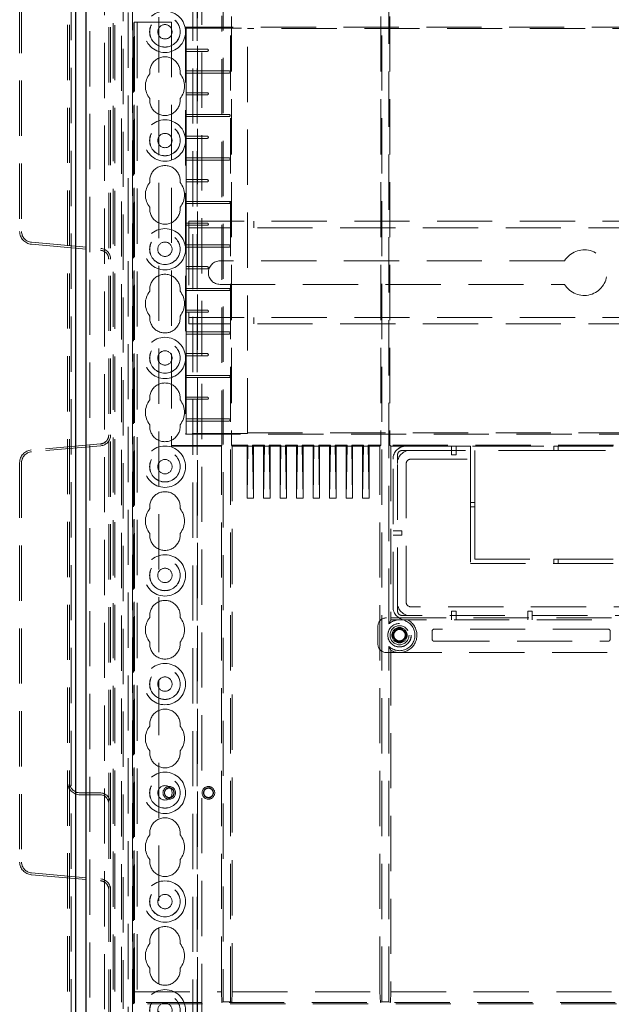
# Model space of a CAD drawing. Units: millimetres. Extents: x 11 to 205, y 5 to 292.
# Drawn here: x 54 to 68, y 155 to 178 of the extents above; entities that cross this region are included whole.
import ezdxf

# ---------------------------------------------------------------- set-up
doc = ezdxf.new("R2010")
doc.units = ezdxf.units.MM
doc.linetypes.add('HIDDEN', pattern=[1.905, 1.27, -0.635])

msp = doc.modelspace()

# ---------------------------------------------------------------- linework, layer by layer
at = {"color": 7, "linetype": 'HIDDEN', "lineweight": 18}
for p, q in [((55.291, 231.243), (55.291, 124.243)), ((55.335, 231.243), (55.335, 124.243)), ((55.379, 124.207), (55.379, 231.279)), ((55.805, 231.098), (55.805, 124.388)), ((56.143, 124.785), (56.143, 230.701)), ((56.385, 125.193), (56.385, 230.293)), ((56.341, 125.237), (56.341, 230.249)), ((56.895, 125.243), (56.895, 230.243)), ((58.175, 230.243), (58.175, 125.243)), ((58.275, 230.243), (58.275, 125.243)), ((57.396, 129.184), (57.396, 226.302)), ((56.795, 125.243), (56.795, 206.914)), ((58.285, 205.993), (58.285, 125.243)), ((58.385, 205.843), (58.385, 125.243)), ((56.685, 152.149), (56.685, 203.338)), ((56.535, 202.418), (56.535, 153.068)), ((56.785, 153.017), (56.785, 202.47)), ((56.57, 200.21), (56.57, 155.276)), ((56.809, 155.392), (56.809, 200.045)), ((56.835, 155.418), (56.835, 200.018)), ((58.879, 200.001), (58.879, 155.436)), ((59.042, 155.436), (59.042, 200.001)), ((62.529, 155.436), (62.529, 200.001)), ((56.241, 194.993), (56.241, 160.493)), ((56.285, 194.993), (56.285, 160.493)), ((54.191, 182.335), (54.191, 173.152)), ((54.235, 182.335), (54.235, 173.152)), ((62.692, 164.128), (62.692, 179.708)), ((56.835, 177.968), (56.827, 177.968)), ((56.827, 177.968), (56.827, 155.418)), ((56.835, 177.968), (57.685, 177.968)), ((57.685, 177.968), (57.685, 168.218)), ((58.844, 168.227), (58.844, 178.11)), ((59.064, 178.097), (59.064, 168.239)), ((62.506, 178.097), (62.506, 168.239)), ((62.714, 178.097), (62.714, 168.239)), ((58.008, 177.846), (58.008, 168.491)), ((80.063, 177.846), (58.008, 177.846)), ((58.008, 177.846), (58.025, 177.829)), ((58.025, 177.343), (58.025, 177.829)), ((58.025, 177.829), (59.435, 177.829)), ((59.435, 168.508), (59.435, 177.829)), ((78.635, 177.818), (59.435, 177.818)), ((58.51, 177.343), (58.023, 177.343)), ((58.023, 177.293), (58.51, 177.293)), ((58.025, 176.843), (58.025, 177.293)), ((59.01, 176.843), (58.023, 176.843)), ((58.023, 176.793), (59.01, 176.793)), ((58.025, 176.343), (58.025, 176.793)), ((58.51, 176.343), (58.023, 176.343)), ((58.023, 176.293), (58.51, 176.293)), ((58.025, 175.843), (58.025, 176.293)), ((59.01, 175.843), (58.023, 175.843)), ((58.023, 175.793), (59.01, 175.793)), ((58.025, 175.343), (58.025, 175.793)), ((58.51, 175.343), (58.023, 175.343)), ((58.023, 175.293), (58.51, 175.293)), ((58.025, 174.843), (58.025, 175.293)), ((59.01, 174.843), (58.023, 174.843)), ((58.023, 174.793), (59.01, 174.793)), ((58.025, 174.343), (58.025, 174.793)), ((58.51, 174.343), (58.023, 174.343)), ((58.023, 174.293), (58.51, 174.293)), ((58.025, 173.843), (58.025, 174.293)), ((59.01, 173.843), (58.023, 173.843)), ((58.023, 173.793), (59.01, 173.793)), ((58.025, 173.343), (58.025, 173.793)), ((58.51, 173.343), (58.023, 173.343)), ((58.023, 173.293), (58.51, 173.293)), ((58.025, 172.843), (58.025, 173.293)), ((58.085, 173.385), (79.985, 173.385)), ((58.085, 173.185), (58.085, 173.385)), ((79.985, 173.235), (58.085, 173.235)), ((59.585, 173.235), (59.585, 173.385)), ((58.085, 173.185), (58.085, 171.225)), ((54.46, 172.859), (56.053, 172.719)), ((54.463, 172.903), (56.057, 172.763)), ((59.01, 172.843), (58.023, 172.843)), ((58.023, 172.793), (59.01, 172.793)), ((58.025, 172.343), (58.025, 172.793)), ((58.51, 172.343), (58.023, 172.343)), ((66.735, 172.475), (58.805, 172.475)), ((58.023, 172.293), (58.51, 172.293)), ((58.025, 171.843), (58.025, 172.293)), ((58.805, 171.935), (66.735, 171.935)), ((59.01, 171.843), (58.023, 171.843)), ((58.023, 171.793), (59.01, 171.793)), ((58.025, 171.343), (58.025, 171.793)), ((58.51, 171.343), (58.023, 171.343)), ((58.023, 171.293), (58.51, 171.293)), ((58.025, 170.843), (58.025, 171.293)), ((58.085, 171.025), (58.085, 171.225)), ((58.085, 171.175), (79.985, 171.175)), ((59.585, 171.025), (59.585, 171.175)), ((79.985, 171.025), (58.085, 171.025)), ((59.01, 170.843), (58.023, 170.843)), ((58.023, 170.793), (59.01, 170.793)), ((58.025, 170.343), (58.025, 170.793)), ((58.51, 170.343), (58.023, 170.343)), ((58.023, 170.293), (58.51, 170.293)), ((58.025, 169.843), (58.025, 170.293)), ((59.01, 169.843), (58.023, 169.843)), ((58.023, 169.793), (59.01, 169.793)), ((58.025, 169.343), (58.025, 169.793)), ((58.51, 169.343), (58.023, 169.343)), ((58.023, 169.293), (58.51, 169.293)), ((58.025, 168.843), (58.025, 169.293)), ((59.01, 168.843), (58.023, 168.843)), ((58.023, 168.793), (59.01, 168.793)), ((58.025, 168.508), (58.025, 168.793)), ((58.025, 168.508), (58.008, 168.491)), ((58.008, 168.491), (80.063, 168.491)), ((59.435, 168.508), (58.025, 168.508)), ((59.435, 168.518), (78.635, 168.518)), ((56.053, 168.267), (54.46, 168.128)), ((56.056, 168.258), (56.053, 168.267)), ((58.844, 168.227), (57.685, 168.227)), ((58.835, 168.218), (58.844, 168.227)), ((59.064, 168.239), (59.085, 168.218)), ((59.446, 168.239), (59.064, 168.239)), ((59.425, 168.218), (59.446, 168.239)), ((59.446, 168.239), (59.446, 168.218)), ((59.575, 168.218), (59.554, 168.239)), ((59.554, 168.239), (59.554, 168.218)), ((59.826, 168.239), (59.554, 168.239)), ((59.805, 168.218), (59.826, 168.239)), ((59.826, 168.239), (59.826, 168.218)), ((59.955, 168.218), (59.934, 168.239)), ((59.934, 168.239), (59.934, 168.218)), ((60.206, 168.239), (59.934, 168.239)), ((60.185, 168.218), (60.206, 168.239)), ((60.206, 168.239), (60.206, 168.218)), ((60.335, 168.218), (60.314, 168.239)), ((60.314, 168.239), (60.314, 168.218)), ((60.586, 168.239), (60.314, 168.239)), ((60.565, 168.218), (60.586, 168.239)), ((60.586, 168.239), (60.586, 168.218)), ((60.715, 168.218), (60.694, 168.239)), ((60.966, 168.239), (60.694, 168.239)), ((60.694, 168.239), (60.694, 168.218)), ((60.945, 168.218), (60.966, 168.239)), ((60.966, 168.239), (60.966, 168.218)), ((61.095, 168.218), (61.074, 168.239)), ((61.346, 168.239), (61.074, 168.239)), ((61.074, 168.239), (61.074, 168.218)), ((61.325, 168.218), (61.346, 168.239)), ((61.346, 168.239), (61.346, 168.218)), ((61.475, 168.218), (61.454, 168.239)), ((61.726, 168.239), (61.454, 168.239)), ((61.454, 168.239), (61.454, 168.218)), ((61.705, 168.218), (61.726, 168.239)), ((61.726, 168.239), (61.726, 168.218)), ((61.855, 168.218), (61.834, 168.239)), ((62.106, 168.239), (61.834, 168.239)), ((61.834, 168.239), (61.834, 168.218)), ((62.085, 168.218), (62.106, 168.239)), ((62.106, 168.239), (62.106, 168.218)), ((62.235, 168.218), (62.214, 168.239)), ((62.506, 168.239), (62.214, 168.239)), ((62.214, 168.239), (62.214, 168.218)), ((62.485, 168.218), (62.506, 168.239)), ((62.714, 168.239), (62.735, 168.218)), ((67.86, 168.239), (62.714, 168.239)), ((56.057, 168.223), (54.463, 168.084)), ((57.685, 168.218), (58.835, 168.218)), ((58.835, 155.668), (58.835, 168.218)), ((59.085, 168.218), (59.085, 155.668)), ((59.085, 168.218), (59.425, 168.218)), ((59.425, 168.218), (59.425, 167.018)), ((59.446, 168.218), (59.425, 167.018)), ((59.554, 168.218), (59.446, 168.218)), ((59.554, 168.218), (59.575, 167.018)), ((59.575, 168.218), (59.805, 168.218)), ((59.575, 168.218), (59.575, 167.018)), ((59.826, 168.218), (59.805, 167.018)), ((59.805, 168.218), (59.805, 167.018)), ((59.934, 168.218), (59.826, 168.218)), ((59.934, 168.218), (59.955, 167.018)), ((59.955, 168.218), (60.185, 168.218)), ((59.955, 168.218), (59.955, 167.018)), ((60.185, 168.218), (60.185, 167.018)), ((60.206, 168.218), (60.185, 167.018)), ((60.314, 168.218), (60.206, 168.218)), ((60.314, 168.218), (60.335, 167.018)), ((60.335, 168.218), (60.565, 168.218)), ((60.335, 168.218), (60.335, 167.018)), ((60.565, 168.218), (60.565, 167.018)), ((60.586, 168.218), (60.565, 167.018)), ((60.694, 168.218), (60.586, 168.218)), ((60.694, 168.218), (60.715, 167.018)), ((60.715, 168.218), (60.715, 167.018)), ((60.715, 168.218), (60.945, 168.218)), ((60.966, 168.218), (60.945, 167.018)), ((60.945, 168.218), (60.945, 167.018)), ((61.074, 168.218), (60.966, 168.218)), ((61.074, 168.218), (61.095, 167.018)), ((61.095, 168.218), (61.095, 167.018)), ((61.095, 168.218), (61.325, 168.218)), ((61.325, 168.218), (61.325, 167.018)), ((61.346, 168.218), (61.325, 167.018)), ((61.454, 168.218), (61.346, 168.218)), ((61.454, 168.218), (61.475, 167.018)), ((61.475, 168.218), (61.475, 167.018)), ((61.475, 168.218), (61.705, 168.218)), ((61.705, 168.218), (61.705, 167.018)), ((61.726, 168.218), (61.705, 167.018)), ((61.834, 168.218), (61.726, 168.218)), ((61.834, 168.218), (61.855, 167.018)), ((61.855, 168.218), (61.855, 167.018)), ((61.855, 168.218), (62.085, 168.218)), ((62.106, 168.218), (62.085, 167.018)), ((62.085, 168.218), (62.085, 167.018)), ((62.214, 168.218), (62.106, 168.218)), ((62.214, 168.218), (62.235, 167.018)), ((62.235, 168.218), (62.235, 167.018)), ((62.235, 168.218), (62.485, 168.218)), ((62.485, 155.668), (62.485, 168.218)), ((62.735, 168.218), (62.735, 164.215)), ((63.085, 168.218), (62.735, 168.218)), ((63.019, 168.118), (63.185, 168.118)), ((63.085, 168.218), (66.485, 168.218)), ((63.085, 168.215), (64.135, 168.215)), ((63.185, 168.118), (64.566, 168.118)), ((64.135, 168.215), (64.135, 168.217)), ((64.235, 168.217), (64.135, 168.217)), ((64.135, 168.215), (64.135, 168.118)), ((64.135, 168.118), (64.135, 168.018)), ((64.135, 168.018), (64.235, 168.018)), ((64.235, 168.215), (64.235, 168.217)), ((64.235, 168.215), (64.566, 168.215)), ((64.235, 168.215), (64.235, 168.118)), ((64.235, 168.018), (64.235, 168.118)), ((64.566, 168.218), (64.566, 168.118)), ((64.566, 168.217), (64.566, 168.215)), ((73.505, 168.217), (64.566, 168.217)), ((64.566, 168.118), (64.566, 166.918)), ((64.666, 168.118), (64.666, 166.918)), ((66.485, 168.118), (64.666, 168.118)), ((66.485, 168.218), (66.485, 168.118)), ((66.585, 168.218), (66.485, 168.218)), ((66.585, 168.118), (66.485, 168.118)), ((66.585, 168.118), (66.585, 168.218)), ((66.585, 168.218), (71.485, 168.218)), ((71.485, 168.118), (66.585, 168.118)), ((54.191, 167.835), (54.191, 158.652)), ((54.235, 167.835), (54.235, 158.652)), ((62.785, 164.518), (62.785, 167.918)), ((62.885, 167.818), (62.885, 167.984)), ((62.885, 164.618), (62.885, 167.818)), ((63.085, 164.653), (63.085, 167.784)), ((63.219, 167.918), (64.566, 167.918)), ((59.575, 167.018), (59.425, 167.018)), ((59.955, 167.018), (59.805, 167.018)), ((60.335, 167.018), (60.185, 167.018)), ((60.715, 167.018), (60.565, 167.018)), ((61.095, 167.018), (60.945, 167.018)), ((61.475, 167.018), (61.325, 167.018)), ((61.855, 167.018), (61.705, 167.018)), ((62.235, 167.018), (62.085, 167.018)), ((64.666, 166.918), (64.566, 166.918)), ((64.566, 166.818), (64.566, 166.918)), ((64.666, 166.818), (64.666, 166.918)), ((64.566, 166.818), (64.666, 166.818)), ((64.566, 166.818), (64.566, 165.518)), ((64.666, 166.818), (64.666, 165.618)), ((62.785, 166.268), (62.885, 166.268)), ((62.985, 166.268), (62.885, 166.268)), ((62.985, 166.168), (62.985, 166.268)), ((62.785, 166.168), (62.885, 166.168)), ((62.885, 166.168), (62.985, 166.168)), ((64.566, 165.518), (66.485, 165.518)), ((64.666, 165.618), (66.485, 165.618)), ((66.485, 165.618), (66.485, 165.518)), ((66.485, 165.618), (66.585, 165.618)), ((66.585, 165.518), (66.485, 165.518)), ((66.585, 165.518), (66.585, 165.618)), ((66.585, 165.618), (71.485, 165.618)), ((66.585, 165.518), (71.485, 165.518)), ((62.885, 164.453), (62.885, 164.618)), ((74.851, 164.518), (63.219, 164.518)), ((64.135, 164.418), (64.135, 164.318)), ((64.235, 164.418), (64.135, 164.418)), ((64.235, 164.318), (64.235, 164.418)), ((65.885, 164.418), (65.885, 164.318)), ((65.985, 164.418), (65.885, 164.418)), ((65.985, 164.318), (65.985, 164.418)), ((75.435, 164.268), (62.635, 164.268)), ((62.735, 164.215), (62.692, 164.128)), ((63.085, 164.218), (62.742, 164.218)), ((63.185, 164.318), (63.019, 164.318)), ((74.985, 164.218), (63.085, 164.218)), ((74.885, 164.318), (63.185, 164.318)), ((64.135, 164.218), (64.135, 164.318)), ((64.235, 164.218), (64.235, 164.318)), ((65.885, 164.218), (65.885, 164.318)), ((65.985, 164.218), (65.985, 164.318)), ((62.435, 164.068), (62.435, 163.668)), ((62.803, 163.938), (62.81, 163.931)), ((62.865, 164.001), (62.873, 163.994)), ((63.005, 164.001), (62.997, 163.994)), ((63.068, 163.938), (63.061, 163.931)), ((63.685, 163.958), (63.685, 163.778)), ((67.735, 164.008), (63.735, 164.008)), ((67.785, 163.778), (67.785, 163.958)), ((62.803, 163.798), (62.81, 163.806)), ((62.865, 163.736), (62.873, 163.743)), ((63.005, 163.736), (62.997, 163.743)), ((63.068, 163.798), (63.061, 163.806)), ((63.735, 163.728), (67.735, 163.728)), ((62.692, 155.436), (62.692, 163.608)), ((62.735, 163.522), (62.735, 155.668)), ((62.635, 163.468), (75.435, 163.468)), ((56.241, 159.993), (56.241, 160.493)), ((56.285, 159.993), (56.285, 160.493)), ((55.585, 160.243), (56.035, 160.243)), ((55.585, 160.199), (56.035, 160.199)), ((56.241, 159.993), (56.241, 147.613)), ((56.285, 159.993), (56.285, 147.613)), ((54.46, 158.359), (56.053, 158.219)), ((54.463, 158.403), (56.057, 158.263)), ((56.053, 158.219), (56.056, 158.229)), ((56.835, 155.668), (56.827, 155.418)), ((56.835, 155.668), (58.835, 155.668)), ((58.844, 155.418), (58.835, 155.668)), ((59.085, 155.668), (59.077, 155.418)), ((59.085, 155.668), (62.485, 155.668)), ((62.494, 155.418), (62.485, 155.668)), ((62.735, 155.668), (62.727, 155.418)), ((62.735, 155.668), (68.91, 155.668)), ((56.809, 155.392), (56.835, 155.418)), ((81.262, 155.392), (56.809, 155.392)), ((56.827, 155.418), (56.835, 155.418)), ((81.235, 155.418), (56.835, 155.418)), ((58.844, 155.418), (58.879, 155.436)), ((59.042, 155.436), (58.879, 155.436)), ((59.077, 155.418), (59.042, 155.436)), ((62.494, 155.418), (62.529, 155.436)), ((62.692, 155.436), (62.529, 155.436)), ((62.727, 155.418), (62.692, 155.436))]:
    msp.add_line(p, q, dxfattribs=at)
at = {"color": 7, "linetype": 'Continuous', "lineweight": 25}
for p, q in [((55.479, 231.365), (55.479, 124.121)), ((55.715, 231.098), (55.715, 124.388))]:
    msp.add_line(p, q, dxfattribs=at)
at = {"color": 7, "linetype": 'HIDDEN', "lineweight": 18}
for centre, radius in [((57.535, 177.743), 0.475), ((57.535, 177.743), 0.352), ((57.535, 177.743), 0.35), ((57.535, 177.743), 0.165), ((57.535, 175.243), 0.475), ((57.535, 175.243), 0.352), ((57.535, 175.243), 0.35), ((57.535, 175.243), 0.165), ((57.535, 172.743), 0.475), ((57.535, 172.743), 0.352), ((57.535, 172.743), 0.35), ((57.535, 172.743), 0.165), ((57.535, 170.243), 0.475), ((57.535, 170.243), 0.352), ((57.535, 170.243), 0.35), ((57.535, 170.243), 0.165), ((57.535, 167.743), 0.475), ((57.535, 167.743), 0.352), ((57.535, 167.743), 0.35), ((57.535, 167.743), 0.165), ((57.535, 165.243), 0.475), ((57.535, 165.243), 0.352), ((57.535, 165.243), 0.35), ((57.535, 165.243), 0.165), ((62.935, 163.868), 0.27), ((62.935, 163.868), 0.269), ((62.935, 163.868), 0.219), ((62.935, 163.868), 0.175), ((62.935, 163.868), 0.131), ((57.535, 162.743), 0.475), ((57.535, 162.743), 0.352), ((57.535, 162.743), 0.35), ((57.535, 162.743), 0.165), ((57.535, 160.243), 0.475), ((57.535, 160.243), 0.352), ((57.535, 160.243), 0.35), ((57.535, 160.243), 0.165), ((57.635, 160.243), 0.145), ((57.635, 160.243), 0.114), ((57.635, 160.243), 0.108), ((58.536, 160.243), 0.145), ((58.536, 160.243), 0.114), ((58.536, 160.243), 0.108), ((57.535, 157.743), 0.475), ((57.535, 157.743), 0.352), ((57.535, 157.743), 0.35), ((57.535, 157.743), 0.165), ((57.535, 155.243), 0.475), ((57.535, 155.243), 0.352), ((57.535, 155.243), 0.35), ((57.535, 155.243), 0.165)]:
    msp.add_circle(centre, radius, dxfattribs=at)
for centre, radius, start, end in [((58.51, 177.318), 0.025, 270, 90), ((57.535, 176.818), 0.35, 353.5326, 186.4674), ((59.01, 176.818), 0.025, 270, 90), ((57.535, 176.493), 0.45, 140.6085, 219.3915), ((57.535, 176.493), 0.45, 320.6085, 39.3915), ((57.535, 176.168), 0.35, 173.5326, 6.4674), ((58.51, 176.318), 0.025, 270, 90), ((59.01, 175.818), 0.025, 270, 90), ((58.51, 175.318), 0.025, 270, 90), ((59.01, 174.818), 0.025, 270, 90), ((57.535, 174.318), 0.35, 353.5326, 186.4674), ((58.51, 174.318), 0.025, 270, 90), ((57.535, 173.993), 0.45, 140.6085, 219.3915), ((57.535, 173.993), 0.45, 320.6085, 39.3915), ((57.535, 173.668), 0.35, 173.5326, 6.4674), ((59.01, 173.818), 0.025, 270, 90), ((58.51, 173.318), 0.025, 270, 90), ((54.485, 173.152), 0.294, 180, 265), ((54.485, 173.152), 0.25, 180, 265), ((56.035, 172.514), 0.25, 0, 85), ((59.01, 172.818), 0.025, 270, 90), ((67.185, 172.205), 0.525, 210.9497, 149.0503), ((58.51, 172.318), 0.025, 270, 90), ((58.805, 172.205), 0.27, 90, 270), ((57.535, 171.818), 0.35, 353.5326, 186.4674), ((57.535, 171.493), 0.45, 140.6085, 219.3915), ((57.535, 171.493), 0.45, 320.6085, 39.3915), ((59.01, 171.818), 0.025, 270, 90), ((57.535, 171.168), 0.35, 173.5326, 6.4674), ((58.51, 171.318), 0.025, 270, 90), ((59.01, 170.818), 0.025, 270, 90), ((58.51, 170.318), 0.025, 270, 90), ((59.01, 169.818), 0.025, 270, 90), ((57.535, 169.318), 0.35, 353.5326, 186.4674), ((57.535, 168.993), 0.45, 140.6085, 219.3915), ((57.535, 168.993), 0.45, 320.6085, 39.3915), ((58.51, 169.318), 0.025, 270, 90), ((57.535, 168.668), 0.35, 173.5326, 6.4674), ((59.01, 168.818), 0.025, 270, 90), ((56.035, 168.472), 0.25, 275, 0), ((56.035, 168.472), 0.206, 333.9823, 0), ((56.035, 168.472), 0.206, 275, 312.2582), ((54.485, 167.835), 0.294, 95, 180), ((54.485, 167.835), 0.25, 95, 180), ((63.085, 167.918), 0.3, 90, 180), ((63.185, 167.818), 0.3, 90, 180), ((57.535, 166.818), 0.35, 353.5326, 186.4674), ((57.535, 166.493), 0.45, 140.6085, 219.3915), ((57.535, 166.493), 0.45, 320.6085, 39.3915), ((57.535, 166.168), 0.35, 173.5326, 6.4674), ((57.535, 164.318), 0.35, 353.5326, 186.4674), ((63.185, 164.618), 0.3, 180, 270), ((63.085, 164.518), 0.3, 180, 270), ((57.535, 163.993), 0.45, 140.6085, 219.3915), ((57.535, 163.993), 0.45, 320.6085, 39.3915), ((62.935, 163.868), 0.356, 226.8631, 79.1685), ((62.935, 163.868), 0.356, 100.8315, 133.1369), ((62.935, 163.868), 0.4, 118.955, 120), ((62.935, 163.868), 0.4, 240, 61.045), ((62.835, 163.868), 0.0771, 114.7209, 245.2791), ((62.935, 163.868), 0.15, 117.8181, 152.1819), ((62.935, 163.868), 0.14, 116.3884, 153.6155), ((62.935, 163.969), 0.0771, 24.7209, 155.2791), ((62.935, 163.868), 0.15, 73.7735, 106.2262), ((62.935, 163.868), 0.14, 26.3845, 63.6116), ((62.935, 163.868), 0.15, 27.8181, 62.1819), ((63.036, 163.868), 0.0771, 294.7209, 65.2791), ((63.735, 163.958), 0.05, 90, 180), ((67.735, 163.958), 0.05, 360, 90), ((57.535, 163.668), 0.35, 173.5326, 6.4674), ((62.935, 163.868), 0.15, 163.7743, 196.2256), ((62.935, 163.868), 0.15, 207.8181, 242.1819), ((62.935, 163.868), 0.14, 206.3844, 243.6116), ((62.935, 163.768), 0.0771, 204.7209, 335.2791), ((62.935, 163.868), 0.15, 253.7736, 286.2266), ((62.935, 163.868), 0.14, 296.3885, 333.6154), ((62.935, 163.868), 0.15, 297.8181, 332.1819), ((62.935, 163.868), 0.15, 343.774, 16.2258), ((63.735, 163.778), 0.05, 180, 270), ((67.735, 163.778), 0.05, 270, 0), ((57.535, 161.818), 0.35, 353.5326, 186.4674), ((57.535, 161.493), 0.45, 140.6085, 219.3915), ((57.535, 161.493), 0.45, 320.6085, 39.3915), ((57.535, 161.168), 0.35, 173.5326, 6.4674), ((55.585, 160.493), 0.294, 180, 270), ((55.585, 160.493), 0.25, 180, 270), ((56.035, 159.993), 0.25, 0, 90), ((56.035, 159.993), 0.206, 0, 90), ((57.535, 159.318), 0.35, 353.5326, 186.4674), ((57.535, 158.993), 0.45, 140.6085, 219.3915), ((57.535, 158.993), 0.45, 320.6085, 39.3915), ((54.485, 158.652), 0.294, 180, 265), ((54.485, 158.652), 0.25, 180, 265), ((57.535, 158.668), 0.35, 173.5326, 6.4674), ((56.035, 158.014), 0.25, 0, 85), ((56.035, 158.014), 0.206, 62.1122, 85), ((56.035, 158.014), 0.206, 0, 38.3061), ((57.535, 156.818), 0.35, 353.5326, 186.4674), ((57.535, 156.493), 0.45, 140.6085, 219.3915), ((57.535, 156.493), 0.45, 320.6085, 39.3915), ((57.535, 156.168), 0.35, 173.5326, 6.4674)]:
    msp.add_arc(centre, radius, start, end, dxfattribs=at)
for centre, major_axis, ratio, start_param, end_param in [((58.023, 177.318), (0, 0.025), 0.052408, 0, 3.141593), ((58.023, 176.818), (0, 0.025), 0.052408, 0, 3.141593), ((58.023, 176.318), (0, 0.025), 0.052408, 0, 3.141593), ((58.023, 175.818), (0, 0.025), 0.052408, 0, 3.141593), ((58.023, 175.318), (0, 0.025), 0.052408, 0, 3.141593), ((58.023, 174.818), (0, 0.025), 0.052408, 0, 3.141593), ((58.023, 174.318), (0, 0.025), 0.052408, 0, 3.141593), ((58.023, 173.818), (0, 0.025), 0.052408, 0, 3.141593), ((58.023, 173.318), (0, 0.025), 0.052408, 0, 3.141593), ((58.023, 172.818), (0, 0.025), 0.052408, 0, 3.141593), ((58.023, 172.318), (0, 0.025), 0.052408, 0, 3.141593), ((58.023, 171.818), (0, 0.025), 0.052408, 0, 3.141593), ((58.023, 171.318), (0, 0.025), 0.052408, 0, 3.141593), ((58.023, 170.818), (0, 0.025), 0.052408, 0, 3.141593), ((58.023, 170.318), (0, 0.025), 0.052408, 0, 3.141593), ((58.023, 169.818), (0, 0.025), 0.052408, 0, 3.141593), ((58.023, 169.318), (0, 0.025), 0.052408, 0, 3.141593), ((58.023, 168.818), (0, 0.025), 0.052408, 0, 3.141593), ((63.085, 167.918), (0, -0.3), 0.999391, 3.141593, 4.712389), ((63.085, 167.915), (0, -0.3), 0.999391, 3.141593, 4.712389), ((63.556, 167.448), (0.636, -0.636), 0.333333, 2.819842, 3.463343), ((63.756, 167.248), (0.636, -0.636), 0.333333, 2.819842, 3.463343), ((63.756, 165.189), (0.636, 0.636), 0.333333, 2.819842, 3.463343), ((63.556, 164.989), (0.636, 0.636), 0.333333, 2.819842, 3.463343), ((62.635, 164.068), (-0.141, 0.141), 0.999924, 5.497825, 7.068545), ((62.635, 163.668), (-0.141, -0.141), 0.999924, 5.497825, 7.068545)]:
    msp.add_ellipse(centre, major_axis=major_axis, ratio=ratio, start_param=start_param, end_param=end_param, dxfattribs=at)
for points, knots in [([(56.241, 172.514), (56.239, 172.539), (56.233, 172.59), (56.191, 172.657), (56.128, 172.705), (56.078, 172.715), (56.053, 172.719)], [0, 0, 0, 0, 0.241203, 0.50001, 0.758796, 1, 1, 1, 1]), ([(56.223, 168.39), (56.216, 168.376), (56.201, 168.344), (56.161, 168.305), (56.111, 168.275), (56.074, 168.266), (56.056, 168.262)], [0, 0, 0, 0, 0.214438, 0.488956, 0.753357, 1, 1, 1, 1]), ([(62.81, 163.931), (62.807, 163.929), (62.8, 163.926), (62.794, 163.918), (62.792, 163.912), (62.791, 163.91)], [0, 0, 0, 0, 0.380031, 0.759584, 1, 1, 1, 1]), ([(62.873, 163.994), (62.874, 163.996), (62.877, 164.001), (62.884, 164.008), (62.89, 164.011), (62.893, 164.012)], [0, 0, 0, 0, 0.262311, 0.637837, 1, 1, 1, 1]), ([(62.883, 164.009), (62.884, 164.012), (62.888, 164.019), (62.9, 164.028), (62.915, 164.034), (62.926, 164.037), (62.935, 164.037), (62.944, 164.037), (62.955, 164.035), (62.966, 164.03), (62.978, 164.022), (62.986, 164.015), (62.989, 164.01), (62.989, 164.01)], [0, 0, 0, 0, 0.1089368, 0.2894518, 0.3762048, 0.4580948, 0.4970343, 0.5364029, 0.6160611, 0.6992942, 0.7865359, 0.98004, 1, 1, 1, 1]), ([(62.977, 164.012), (62.98, 164.011), (62.985, 164.009), (62.993, 164.003), (62.996, 163.997), (62.997, 163.994)], [0, 0, 0, 0, 0.26226, 0.631844, 1, 1, 1, 1]), ([(63.079, 163.91), (63.078, 163.914), (63.075, 163.92), (63.068, 163.927), (63.063, 163.929), (63.061, 163.931)], [0, 0, 0, 0, 0.377798, 0.740181, 1, 1, 1, 1]), ([(62.795, 163.919), (62.79, 163.917), (62.78, 163.912), (62.771, 163.895), (62.767, 163.878), (62.766, 163.865), (62.768, 163.854), (62.772, 163.839), (62.781, 163.824), (62.79, 163.819), (62.795, 163.817)], [0, 0, 0, 0, 0.201654, 0.368133, 0.446383, 0.521416, 0.582938, 0.651669, 0.822507, 1, 1, 1, 1]), ([(62.791, 163.826), (62.793, 163.823), (62.795, 163.817), (62.802, 163.81), (62.808, 163.807), (62.81, 163.806)], [0, 0, 0, 0, 0.361211, 0.723197, 1, 1, 1, 1]), ([(62.893, 163.724), (62.891, 163.725), (62.885, 163.727), (62.878, 163.734), (62.875, 163.74), (62.873, 163.743)], [0, 0, 0, 0, 0.261827, 0.631413, 1, 1, 1, 1]), ([(62.986, 163.727), (62.983, 163.722), (62.979, 163.713), (62.962, 163.704), (62.946, 163.7), (62.933, 163.699), (62.921, 163.701), (62.906, 163.705), (62.891, 163.714), (62.887, 163.723), (62.884, 163.727)], [0, 0, 0, 0, 0.203606, 0.365005, 0.440734, 0.513381, 0.585228, 0.659844, 0.818733, 1, 1, 1, 1]), ([(62.997, 163.743), (62.996, 163.741), (62.994, 163.735), (62.987, 163.728), (62.98, 163.726), (62.977, 163.724)], [0, 0, 0, 0, 0.261867, 0.637429, 1, 1, 1, 1]), ([(63.061, 163.806), (63.064, 163.808), (63.07, 163.811), (63.076, 163.819), (63.079, 163.824), (63.079, 163.826)], [0, 0, 0, 0, 0.377202, 0.756456, 1, 1, 1, 1]), ([(63.076, 163.814), (63.077, 163.815), (63.082, 163.817), (63.089, 163.825), (63.097, 163.837), (63.101, 163.848), (63.104, 163.858), (63.104, 163.867), (63.104, 163.875), (63.102, 163.885), (63.098, 163.899), (63.089, 163.913), (63.08, 163.918), (63.076, 163.92)], [0, 0, 0, 0, 0.015593, 0.209647, 0.296836, 0.376695, 0.453832, 0.49033, 0.526663, 0.597052, 0.669987, 0.824627, 1, 1, 1, 1]), ([(62.735, 163.522), (62.726, 163.538), (62.712, 163.564), (62.697, 163.596), (62.692, 163.608)], [0, 0, 0, 0, 0.6165638, 1, 1, 1, 1]), ([(56.056, 158.224), (56.074, 158.22), (56.111, 158.212), (56.161, 158.182), (56.201, 158.142), (56.216, 158.11), (56.223, 158.096)], [0, 0, 0, 0, 0.245852, 0.509405, 0.783043, 1, 1, 1, 1])]:
    msp.add_open_spline(points, degree=3, knots=knots, dxfattribs=at)

doc.saveas('drawing.dxf')
